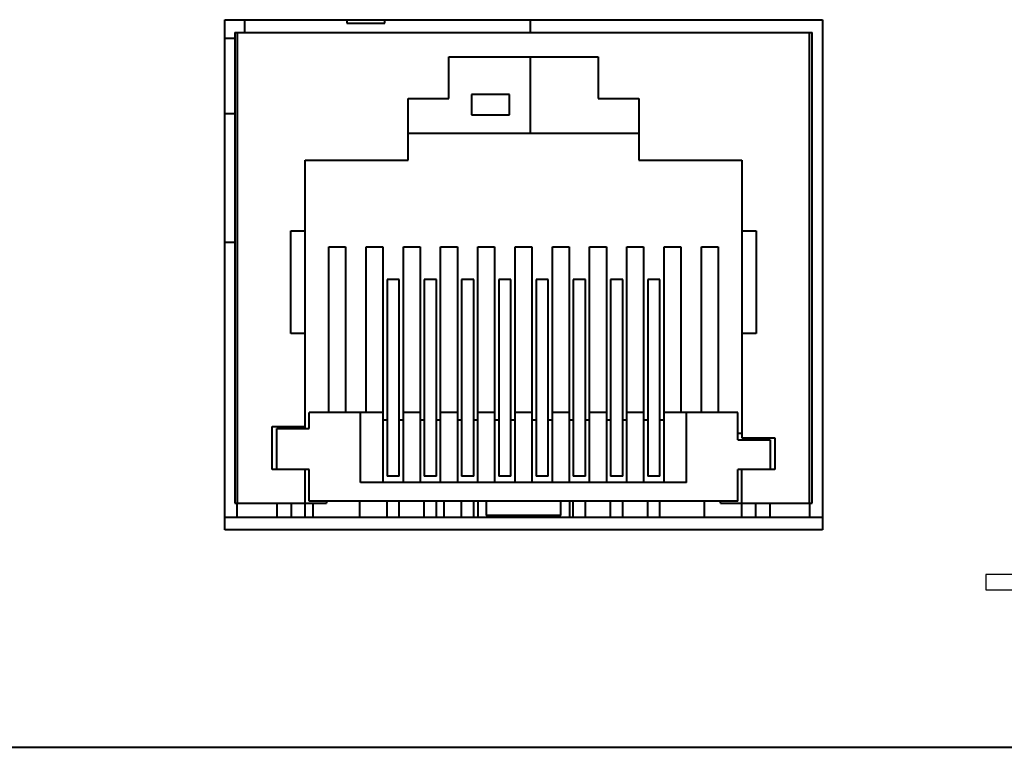
# Model space of a CAD drawing. Units: inches. Extents: x -9.3 to 9.6, y -6.9 to 6.1.
# Drawn here: x -0.8 to 0.2, y 0.3 to 1.1 of the extents above; entities that cross this region are included whole.
import ezdxf

# ---------------------------------------------------------------- set-up
doc = ezdxf.new("R2010")
doc.units = ezdxf.units.IN
doc.header["$MEASUREMENT"] = 0
doc.layers.add('Layer 1', color=7, linetype='Continuous')

msp = doc.modelspace()

# ---------------------------------------------------------------- linework, layer by layer
at = {"layer": 'Layer 1', "color": 250, "lineweight": 40}
for points in [[(-0.5996, 1.0661), (-0.5996, 1.0661), (-0.5996, 1.0661), (-0.5996, 1.0661)], [(-0.5996, 0.5185), (-0.5996, 0.5185), (-0.5996, 1.0661), (-0.5996, 1.0661)], [(-0.5996, 1.0661), (-0.5996, 1.0661), (0.0421, 1.0661), (0.0421, 1.0661)], [(-0.5782, 1.0524), (-0.5782, 1.0524), (-0.5782, 1.0661), (-0.5782, 1.0661)], [(-0.4686, 1.0661), (-0.4686, 1.0661), (-0.4686, 1.0623), (-0.4686, 1.0623)], [(-0.4686, 1.0623), (-0.4686, 1.0623), (-0.4276, 1.0623), (-0.4276, 1.0623)], [(-0.4276, 1.0623), (-0.4276, 1.0623), (-0.4276, 1.0661), (-0.4276, 1.0661)], [(-0.2713, 1.0524), (-0.2713, 1.0524), (-0.2713, 1.0661), (-0.2713, 1.0661)], [(0.0421, 1.0661), (0.0421, 1.0661), (0.0421, 0.5185), (0.0421, 0.5185)], [(-0.5888, 1.0524), (-0.5888, 1.0524), (-0.5888, 0.5474), (-0.5888, 0.5474)], [(-0.5888, 1.0524), (-0.5888, 1.0524), (0.0312, 1.0524), (0.0312, 1.0524)], [(-0.5858, 1.0524), (-0.5858, 1.0524), (-0.5858, 1.0524), (-0.5858, 1.0524)], [(-0.5858, 0.5474), (-0.5858, 0.5474), (-0.5858, 1.0524), (-0.5858, 1.0524)], [(0.0282, 1.0524), (0.0282, 1.0524), (0.0282, 1.0524), (0.0282, 1.0524)], [(0.0282, 0.5474), (0.0282, 0.5474), (0.0282, 1.0524), (0.0282, 1.0524)], [(0.0312, 1.0524), (0.0312, 1.0524), (0.0312, 1.0524), (0.0312, 1.0524)], [(0.0312, 0.5474), (0.0312, 0.5474), (0.0312, 1.0524), (0.0312, 1.0524)], [(-0.5888, 1.046), (-0.5888, 1.046), (-0.5996, 1.046), (-0.5996, 1.046)], [(-0.3588, 0.9814), (-0.3588, 0.9814), (-0.3588, 1.0264), (-0.3588, 1.0264)], [(-0.3588, 1.0264), (-0.3588, 1.0264), (-0.1988, 1.0264), (-0.1988, 1.0264)], [(-0.2713, 0.9444), (-0.2713, 0.9444), (-0.2713, 1.0264), (-0.2713, 1.0264)], [(-0.1988, 1.0264), (-0.1988, 1.0264), (-0.1988, 0.9814), (-0.1988, 0.9814)], [(-0.3347, 0.9859), (-0.3347, 0.9859), (-0.3347, 0.9639), (-0.3347, 0.9639)], [(-0.2937, 0.9859), (-0.2937, 0.9859), (-0.3347, 0.9859), (-0.3347, 0.9859)], [(-0.2937, 0.9639), (-0.2937, 0.9639), (-0.2937, 0.9859), (-0.2937, 0.9859)], [(-0.4028, 0.9154), (-0.4028, 0.9154), (-0.4028, 0.9814), (-0.4028, 0.9814)], [(-0.4028, 0.9814), (-0.4028, 0.9814), (-0.3588, 0.9814), (-0.3588, 0.9814)], [(-0.1988, 0.9814), (-0.1988, 0.9814), (-0.1548, 0.9814), (-0.1548, 0.9814)], [(-0.1548, 0.9814), (-0.1548, 0.9814), (-0.1548, 0.9154), (-0.1548, 0.9154)], [(-0.5996, 0.9655), (-0.5996, 0.9655), (-0.5888, 0.9655), (-0.5888, 0.9655)], [(-0.3347, 0.9639), (-0.3347, 0.9639), (-0.2937, 0.9639), (-0.2937, 0.9639)], [(-0.4028, 0.9444), (-0.4028, 0.9444), (-0.1548, 0.9444), (-0.1548, 0.9444)], [(-0.5133, 0.9154), (-0.5133, 0.9154), (-0.5133, 0.9154), (-0.5133, 0.9154)], [(-0.5133, 0.6274), (-0.5133, 0.6274), (-0.5133, 0.9154), (-0.5133, 0.9154)], [(-0.5133, 0.9154), (-0.5133, 0.9154), (-0.4028, 0.9154), (-0.4028, 0.9154)], [(-0.1548, 0.9154), (-0.1548, 0.9154), (-0.0443, 0.9154), (-0.0443, 0.9154)], [(-0.0443, 0.9154), (-0.0443, 0.9154), (-0.0443, 0.6174), (-0.0443, 0.6174)], [(-0.5288, 0.8394), (-0.5288, 0.8394), (-0.5288, 0.8394), (-0.5288, 0.8394)], [(-0.5288, 0.7294), (-0.5288, 0.7294), (-0.5288, 0.8394), (-0.5288, 0.8394)], [(-0.5288, 0.8394), (-0.5288, 0.8394), (-0.5133, 0.8394), (-0.5133, 0.8394)], [(-0.0443, 0.8394), (-0.0443, 0.8394), (-0.0288, 0.8394), (-0.0288, 0.8394)], [(-0.0288, 0.8394), (-0.0288, 0.8394), (-0.0288, 0.7294), (-0.0288, 0.7294)], [(-0.5996, 0.8274), (-0.5996, 0.8274), (-0.5888, 0.8274), (-0.5888, 0.8274)], [(-0.4878, 0.8224), (-0.4878, 0.8224), (-0.4878, 0.8224), (-0.4878, 0.8224)], [(-0.4878, 0.6444), (-0.4878, 0.6444), (-0.4878, 0.8224), (-0.4878, 0.8224)], [(-0.4878, 0.8224), (-0.4878, 0.8224), (-0.4698, 0.8224), (-0.4698, 0.8224)], [(-0.4698, 0.8224), (-0.4698, 0.8224), (-0.4698, 0.6444), (-0.4698, 0.6444)], [(-0.4478, 0.8224), (-0.4478, 0.8224), (-0.4478, 0.8224), (-0.4478, 0.8224)], [(-0.4478, 0.6444), (-0.4478, 0.6444), (-0.4478, 0.8224), (-0.4478, 0.8224)], [(-0.4478, 0.8224), (-0.4478, 0.8224), (-0.4298, 0.8224), (-0.4298, 0.8224)], [(-0.4298, 0.8224), (-0.4298, 0.8224), (-0.4298, 0.5694), (-0.4298, 0.5694)], [(-0.4078, 0.8224), (-0.4078, 0.8224), (-0.3898, 0.8224), (-0.3898, 0.8224)], [(-0.4078, 0.8224), (-0.4078, 0.8224), (-0.4078, 0.8224), (-0.4078, 0.8224)], [(-0.4078, 0.5694), (-0.4078, 0.5694), (-0.4078, 0.8224), (-0.4078, 0.8224)], [(-0.3898, 0.8224), (-0.3898, 0.8224), (-0.3898, 0.5694), (-0.3898, 0.5694)], [(-0.3678, 0.8224), (-0.3678, 0.8224), (-0.3498, 0.8224), (-0.3498, 0.8224)], [(-0.3678, 0.8224), (-0.3678, 0.8224), (-0.3678, 0.8224), (-0.3678, 0.8224)], [(-0.3678, 0.5694), (-0.3678, 0.5694), (-0.3678, 0.8224), (-0.3678, 0.8224)], [(-0.3498, 0.8224), (-0.3498, 0.8224), (-0.3498, 0.5694), (-0.3498, 0.5694)], [(-0.3278, 0.8224), (-0.3278, 0.8224), (-0.3098, 0.8224), (-0.3098, 0.8224)], [(-0.3278, 0.8224), (-0.3278, 0.8224), (-0.3278, 0.8224), (-0.3278, 0.8224)], [(-0.3278, 0.5694), (-0.3278, 0.5694), (-0.3278, 0.8224), (-0.3278, 0.8224)], [(-0.3098, 0.8224), (-0.3098, 0.8224), (-0.3098, 0.5694), (-0.3098, 0.5694)], [(-0.2878, 0.8224), (-0.2878, 0.8224), (-0.2698, 0.8224), (-0.2698, 0.8224)], [(-0.2878, 0.8224), (-0.2878, 0.8224), (-0.2878, 0.8224), (-0.2878, 0.8224)], [(-0.2878, 0.5694), (-0.2878, 0.5694), (-0.2878, 0.8224), (-0.2878, 0.8224)], [(-0.2698, 0.8224), (-0.2698, 0.8224), (-0.2698, 0.5694), (-0.2698, 0.5694)], [(-0.2478, 0.8224), (-0.2478, 0.8224), (-0.2298, 0.8224), (-0.2298, 0.8224)], [(-0.2478, 0.8224), (-0.2478, 0.8224), (-0.2478, 0.8224), (-0.2478, 0.8224)], [(-0.2478, 0.5694), (-0.2478, 0.5694), (-0.2478, 0.8224), (-0.2478, 0.8224)], [(-0.2298, 0.8224), (-0.2298, 0.8224), (-0.2298, 0.5694), (-0.2298, 0.5694)], [(-0.2078, 0.8224), (-0.2078, 0.8224), (-0.1898, 0.8224), (-0.1898, 0.8224)], [(-0.2078, 0.8224), (-0.2078, 0.8224), (-0.2078, 0.8224), (-0.2078, 0.8224)], [(-0.2078, 0.5694), (-0.2078, 0.5694), (-0.2078, 0.8224), (-0.2078, 0.8224)], [(-0.1898, 0.8224), (-0.1898, 0.8224), (-0.1898, 0.5694), (-0.1898, 0.5694)], [(-0.1678, 0.8224), (-0.1678, 0.8224), (-0.1498, 0.8224), (-0.1498, 0.8224)], [(-0.1678, 0.8224), (-0.1678, 0.8224), (-0.1678, 0.8224), (-0.1678, 0.8224)], [(-0.1678, 0.5694), (-0.1678, 0.5694), (-0.1678, 0.8224), (-0.1678, 0.8224)], [(-0.1498, 0.8224), (-0.1498, 0.8224), (-0.1498, 0.5694), (-0.1498, 0.5694)], [(-0.1278, 0.8224), (-0.1278, 0.8224), (-0.1098, 0.8224), (-0.1098, 0.8224)], [(-0.1278, 0.8224), (-0.1278, 0.8224), (-0.1278, 0.8224), (-0.1278, 0.8224)], [(-0.1278, 0.5694), (-0.1278, 0.5694), (-0.1278, 0.8224), (-0.1278, 0.8224)], [(-0.1098, 0.8224), (-0.1098, 0.8224), (-0.1098, 0.6444), (-0.1098, 0.6444)], [(-0.0878, 0.8224), (-0.0878, 0.8224), (-0.0698, 0.8224), (-0.0698, 0.8224)], [(-0.0878, 0.8224), (-0.0878, 0.8224), (-0.0878, 0.8224), (-0.0878, 0.8224)], [(-0.0878, 0.6444), (-0.0878, 0.6444), (-0.0878, 0.8224), (-0.0878, 0.8224)], [(-0.0698, 0.8224), (-0.0698, 0.8224), (-0.0698, 0.6444), (-0.0698, 0.6444)], [(-0.4253, 0.7874), (-0.4253, 0.7874), (-0.4253, 0.5761), (-0.4253, 0.5761)], [(-0.4123, 0.7874), (-0.4123, 0.7874), (-0.4253, 0.7874), (-0.4253, 0.7874)], [(-0.4123, 0.7874), (-0.4123, 0.7874), (-0.4123, 0.7874), (-0.4123, 0.7874)], [(-0.4123, 0.5761), (-0.4123, 0.5761), (-0.4123, 0.7874), (-0.4123, 0.7874)], [(-0.3723, 0.7874), (-0.3723, 0.7874), (-0.3853, 0.7874), (-0.3853, 0.7874)], [(-0.3853, 0.7874), (-0.3853, 0.7874), (-0.3853, 0.5761), (-0.3853, 0.5761)], [(-0.3723, 0.7874), (-0.3723, 0.7874), (-0.3723, 0.7874), (-0.3723, 0.7874)], [(-0.3723, 0.5761), (-0.3723, 0.5761), (-0.3723, 0.7874), (-0.3723, 0.7874)], [(-0.3323, 0.7874), (-0.3323, 0.7874), (-0.3453, 0.7874), (-0.3453, 0.7874)], [(-0.3453, 0.7874), (-0.3453, 0.7874), (-0.3453, 0.5761), (-0.3453, 0.5761)], [(-0.3323, 0.7874), (-0.3323, 0.7874), (-0.3323, 0.7874), (-0.3323, 0.7874)], [(-0.3323, 0.5761), (-0.3323, 0.5761), (-0.3323, 0.7874), (-0.3323, 0.7874)], [(-0.2923, 0.7874), (-0.2923, 0.7874), (-0.3053, 0.7874), (-0.3053, 0.7874)], [(-0.3053, 0.7874), (-0.3053, 0.7874), (-0.3053, 0.5761), (-0.3053, 0.5761)], [(-0.2923, 0.7874), (-0.2923, 0.7874), (-0.2923, 0.7874), (-0.2923, 0.7874)], [(-0.2923, 0.5761), (-0.2923, 0.5761), (-0.2923, 0.7874), (-0.2923, 0.7874)], [(-0.2523, 0.7874), (-0.2523, 0.7874), (-0.2653, 0.7874), (-0.2653, 0.7874)], [(-0.2653, 0.7874), (-0.2653, 0.7874), (-0.2653, 0.5761), (-0.2653, 0.5761)], [(-0.2523, 0.7874), (-0.2523, 0.7874), (-0.2523, 0.7874), (-0.2523, 0.7874)], [(-0.2523, 0.5761), (-0.2523, 0.5761), (-0.2523, 0.7874), (-0.2523, 0.7874)], [(-0.2123, 0.7874), (-0.2123, 0.7874), (-0.2253, 0.7874), (-0.2253, 0.7874)], [(-0.2253, 0.7874), (-0.2253, 0.7874), (-0.2253, 0.5761), (-0.2253, 0.5761)], [(-0.2123, 0.7874), (-0.2123, 0.7874), (-0.2123, 0.7874), (-0.2123, 0.7874)], [(-0.2123, 0.5761), (-0.2123, 0.5761), (-0.2123, 0.7874), (-0.2123, 0.7874)], [(-0.1723, 0.7874), (-0.1723, 0.7874), (-0.1853, 0.7874), (-0.1853, 0.7874)], [(-0.1853, 0.7874), (-0.1853, 0.7874), (-0.1853, 0.5761), (-0.1853, 0.5761)], [(-0.1723, 0.7874), (-0.1723, 0.7874), (-0.1723, 0.7874), (-0.1723, 0.7874)], [(-0.1723, 0.5761), (-0.1723, 0.5761), (-0.1723, 0.7874), (-0.1723, 0.7874)], [(-0.1323, 0.7874), (-0.1323, 0.7874), (-0.1453, 0.7874), (-0.1453, 0.7874)], [(-0.1453, 0.7874), (-0.1453, 0.7874), (-0.1453, 0.5761), (-0.1453, 0.5761)], [(-0.1323, 0.7874), (-0.1323, 0.7874), (-0.1323, 0.7874), (-0.1323, 0.7874)], [(-0.1323, 0.5761), (-0.1323, 0.5761), (-0.1323, 0.7874), (-0.1323, 0.7874)], [(-0.5133, 0.7294), (-0.5133, 0.7294), (-0.5288, 0.7294), (-0.5288, 0.7294)], [(-0.5133, 0.7294), (-0.5133, 0.7294), (-0.5133, 0.7294), (-0.5133, 0.7294)], [(-0.0288, 0.7294), (-0.0288, 0.7294), (-0.0443, 0.7294), (-0.0443, 0.7294)], [(-0.0288, 0.7294), (-0.0288, 0.7294), (-0.0288, 0.7294), (-0.0288, 0.7294)], [(-0.5088, 0.6444), (-0.5088, 0.6444), (-0.5088, 0.6444), (-0.5088, 0.6444)], [(-0.5088, 0.6274), (-0.5088, 0.6274), (-0.5088, 0.6444), (-0.5088, 0.6444)], [(-0.4298, 0.6444), (-0.4298, 0.6444), (-0.5088, 0.6444), (-0.5088, 0.6444)], [(-0.4538, 0.6444), (-0.4538, 0.6444), (-0.4538, 0.6444), (-0.4538, 0.6444)], [(-0.4538, 0.5694), (-0.4538, 0.5694), (-0.4538, 0.6444), (-0.4538, 0.6444)], [(-0.4298, 0.6444), (-0.4298, 0.6444), (-0.4298, 0.6444), (-0.4298, 0.6444)], [(-0.4253, 0.6364), (-0.4253, 0.6364), (-0.4298, 0.6364), (-0.4298, 0.6364)], [(-0.4253, 0.6364), (-0.4253, 0.6364), (-0.4253, 0.6364), (-0.4253, 0.6364)], [(-0.4078, 0.6364), (-0.4078, 0.6364), (-0.4123, 0.6364), (-0.4123, 0.6364)], [(-0.3898, 0.6444), (-0.3898, 0.6444), (-0.4078, 0.6444), (-0.4078, 0.6444)], [(-0.4078, 0.6364), (-0.4078, 0.6364), (-0.4078, 0.6364), (-0.4078, 0.6364)], [(-0.3898, 0.6444), (-0.3898, 0.6444), (-0.3898, 0.6444), (-0.3898, 0.6444)], [(-0.3853, 0.6364), (-0.3853, 0.6364), (-0.3898, 0.6364), (-0.3898, 0.6364)], [(-0.3853, 0.6364), (-0.3853, 0.6364), (-0.3853, 0.6364), (-0.3853, 0.6364)], [(-0.3678, 0.6364), (-0.3678, 0.6364), (-0.3723, 0.6364), (-0.3723, 0.6364)], [(-0.3498, 0.6444), (-0.3498, 0.6444), (-0.3678, 0.6444), (-0.3678, 0.6444)], [(-0.3678, 0.6364), (-0.3678, 0.6364), (-0.3678, 0.6364), (-0.3678, 0.6364)], [(-0.3498, 0.6444), (-0.3498, 0.6444), (-0.3498, 0.6444), (-0.3498, 0.6444)], [(-0.3453, 0.6364), (-0.3453, 0.6364), (-0.3498, 0.6364), (-0.3498, 0.6364)], [(-0.3453, 0.6364), (-0.3453, 0.6364), (-0.3453, 0.6364), (-0.3453, 0.6364)], [(-0.3278, 0.6364), (-0.3278, 0.6364), (-0.3323, 0.6364), (-0.3323, 0.6364)], [(-0.3098, 0.6444), (-0.3098, 0.6444), (-0.3278, 0.6444), (-0.3278, 0.6444)], [(-0.3278, 0.6364), (-0.3278, 0.6364), (-0.3278, 0.6364), (-0.3278, 0.6364)], [(-0.3098, 0.6444), (-0.3098, 0.6444), (-0.3098, 0.6444), (-0.3098, 0.6444)], [(-0.3053, 0.6364), (-0.3053, 0.6364), (-0.3098, 0.6364), (-0.3098, 0.6364)], [(-0.3053, 0.6364), (-0.3053, 0.6364), (-0.3053, 0.6364), (-0.3053, 0.6364)], [(-0.2878, 0.6364), (-0.2878, 0.6364), (-0.2923, 0.6364), (-0.2923, 0.6364)], [(-0.2698, 0.6444), (-0.2698, 0.6444), (-0.2878, 0.6444), (-0.2878, 0.6444)], [(-0.2878, 0.6364), (-0.2878, 0.6364), (-0.2878, 0.6364), (-0.2878, 0.6364)], [(-0.2698, 0.6444), (-0.2698, 0.6444), (-0.2698, 0.6444), (-0.2698, 0.6444)], [(-0.2653, 0.6364), (-0.2653, 0.6364), (-0.2698, 0.6364), (-0.2698, 0.6364)], [(-0.2653, 0.6364), (-0.2653, 0.6364), (-0.2653, 0.6364), (-0.2653, 0.6364)], [(-0.2478, 0.6364), (-0.2478, 0.6364), (-0.2523, 0.6364), (-0.2523, 0.6364)], [(-0.2298, 0.6444), (-0.2298, 0.6444), (-0.2478, 0.6444), (-0.2478, 0.6444)], [(-0.2478, 0.6364), (-0.2478, 0.6364), (-0.2478, 0.6364), (-0.2478, 0.6364)], [(-0.2298, 0.6444), (-0.2298, 0.6444), (-0.2298, 0.6444), (-0.2298, 0.6444)], [(-0.2253, 0.6364), (-0.2253, 0.6364), (-0.2298, 0.6364), (-0.2298, 0.6364)], [(-0.2253, 0.6364), (-0.2253, 0.6364), (-0.2253, 0.6364), (-0.2253, 0.6364)], [(-0.2078, 0.6364), (-0.2078, 0.6364), (-0.2123, 0.6364), (-0.2123, 0.6364)], [(-0.1898, 0.6444), (-0.1898, 0.6444), (-0.2078, 0.6444), (-0.2078, 0.6444)], [(-0.2078, 0.6364), (-0.2078, 0.6364), (-0.2078, 0.6364), (-0.2078, 0.6364)], [(-0.1898, 0.6444), (-0.1898, 0.6444), (-0.1898, 0.6444), (-0.1898, 0.6444)], [(-0.1853, 0.6364), (-0.1853, 0.6364), (-0.1898, 0.6364), (-0.1898, 0.6364)], [(-0.1853, 0.6364), (-0.1853, 0.6364), (-0.1853, 0.6364), (-0.1853, 0.6364)], [(-0.1678, 0.6364), (-0.1678, 0.6364), (-0.1723, 0.6364), (-0.1723, 0.6364)], [(-0.1498, 0.6444), (-0.1498, 0.6444), (-0.1678, 0.6444), (-0.1678, 0.6444)], [(-0.1678, 0.6364), (-0.1678, 0.6364), (-0.1678, 0.6364), (-0.1678, 0.6364)], [(-0.1498, 0.6444), (-0.1498, 0.6444), (-0.1498, 0.6444), (-0.1498, 0.6444)], [(-0.1453, 0.6364), (-0.1453, 0.6364), (-0.1498, 0.6364), (-0.1498, 0.6364)], [(-0.1453, 0.6364), (-0.1453, 0.6364), (-0.1453, 0.6364), (-0.1453, 0.6364)], [(-0.1278, 0.6364), (-0.1278, 0.6364), (-0.1323, 0.6364), (-0.1323, 0.6364)], [(-0.0488, 0.6444), (-0.0488, 0.6444), (-0.1278, 0.6444), (-0.1278, 0.6444)], [(-0.1278, 0.6364), (-0.1278, 0.6364), (-0.1278, 0.6364), (-0.1278, 0.6364)], [(-0.1038, 0.6444), (-0.1038, 0.6444), (-0.1038, 0.6444), (-0.1038, 0.6444)], [(-0.1038, 0.5694), (-0.1038, 0.5694), (-0.1038, 0.6444), (-0.1038, 0.6444)], [(-0.0488, 0.6444), (-0.0488, 0.6444), (-0.0488, 0.6444), (-0.0488, 0.6444)], [(-0.0488, 0.6444), (-0.0488, 0.6444), (-0.0488, 0.6444), (-0.0488, 0.6444)], [(-0.0488, 0.6154), (-0.0488, 0.6154), (-0.0488, 0.6444), (-0.0488, 0.6444)], [(-0.5488, 0.6294), (-0.5488, 0.6294), (-0.5488, 0.6294), (-0.5488, 0.6294)], [(-0.5488, 0.5834), (-0.5488, 0.5834), (-0.5488, 0.6294), (-0.5488, 0.6294)], [(-0.5488, 0.6294), (-0.5488, 0.6294), (-0.5133, 0.6294), (-0.5133, 0.6294)], [(-0.5438, 0.6274), (-0.5438, 0.6274), (-0.5438, 0.6274), (-0.5438, 0.6274)], [(-0.5438, 0.5834), (-0.5438, 0.5834), (-0.5438, 0.6274), (-0.5438, 0.6274)], [(-0.5438, 0.6274), (-0.5438, 0.6274), (-0.5088, 0.6274), (-0.5088, 0.6274)], [(-0.5133, 0.6294), (-0.5133, 0.6294), (-0.5133, 0.6294), (-0.5133, 0.6294)], [(-0.5088, 0.6274), (-0.5088, 0.6274), (-0.5088, 0.6274), (-0.5088, 0.6274)], [(-0.0488, 0.6224), (-0.0488, 0.6224), (-0.0443, 0.6224), (-0.0443, 0.6224)], [(-0.0488, 0.6154), (-0.0488, 0.6154), (-0.0138, 0.6154), (-0.0138, 0.6154)], [(-0.0443, 0.6224), (-0.0443, 0.6224), (-0.0443, 0.6224), (-0.0443, 0.6224)], [(-0.0443, 0.6174), (-0.0443, 0.6174), (-0.0088, 0.6174), (-0.0088, 0.6174)], [(-0.0138, 0.6154), (-0.0138, 0.6154), (-0.0138, 0.6154), (-0.0138, 0.6154)], [(-0.0138, 0.6154), (-0.0138, 0.6154), (-0.0138, 0.6154), (-0.0138, 0.6154)], [(-0.0138, 0.6154), (-0.0138, 0.6154), (-0.0138, 0.5834), (-0.0138, 0.5834)], [(-0.0088, 0.6174), (-0.0088, 0.6174), (-0.0088, 0.6174), (-0.0088, 0.6174)], [(-0.0088, 0.6174), (-0.0088, 0.6174), (-0.0088, 0.6174), (-0.0088, 0.6174)], [(-0.0088, 0.6174), (-0.0088, 0.6174), (-0.0088, 0.5834), (-0.0088, 0.5834)], [(-0.5088, 0.5834), (-0.5088, 0.5834), (-0.5488, 0.5834), (-0.5488, 0.5834)], [(-0.5133, 0.5834), (-0.5133, 0.5834), (-0.5133, 0.5834), (-0.5133, 0.5834)], [(-0.5133, 0.5324), (-0.5133, 0.5324), (-0.5133, 0.5834), (-0.5133, 0.5834)], [(-0.5088, 0.5834), (-0.5088, 0.5834), (-0.5088, 0.5834), (-0.5088, 0.5834)], [(-0.5088, 0.5494), (-0.5088, 0.5494), (-0.5088, 0.5834), (-0.5088, 0.5834)], [(-0.5088, 0.5834), (-0.5088, 0.5834), (-0.5088, 0.5834), (-0.5088, 0.5834)], [(-0.0088, 0.5834), (-0.0088, 0.5834), (-0.0488, 0.5834), (-0.0488, 0.5834)], [(-0.0488, 0.5834), (-0.0488, 0.5834), (-0.0488, 0.5834), (-0.0488, 0.5834)], [(-0.0488, 0.5494), (-0.0488, 0.5494), (-0.0488, 0.5834), (-0.0488, 0.5834)], [(-0.0443, 0.5834), (-0.0443, 0.5834), (-0.0443, 0.5834), (-0.0443, 0.5834)], [(-0.0443, 0.5324), (-0.0443, 0.5324), (-0.0443, 0.5834), (-0.0443, 0.5834)], [(-0.0088, 0.5834), (-0.0088, 0.5834), (-0.0088, 0.5834), (-0.0088, 0.5834)], [(-0.4123, 0.5761), (-0.4123, 0.5761), (-0.4253, 0.5761), (-0.4253, 0.5761)], [(-0.4123, 0.5761), (-0.4123, 0.5761), (-0.4123, 0.5761), (-0.4123, 0.5761)], [(-0.3723, 0.5761), (-0.3723, 0.5761), (-0.3853, 0.5761), (-0.3853, 0.5761)], [(-0.3723, 0.5761), (-0.3723, 0.5761), (-0.3723, 0.5761), (-0.3723, 0.5761)], [(-0.3323, 0.5761), (-0.3323, 0.5761), (-0.3453, 0.5761), (-0.3453, 0.5761)], [(-0.3323, 0.5761), (-0.3323, 0.5761), (-0.3323, 0.5761), (-0.3323, 0.5761)], [(-0.2923, 0.5761), (-0.2923, 0.5761), (-0.3053, 0.5761), (-0.3053, 0.5761)], [(-0.2923, 0.5761), (-0.2923, 0.5761), (-0.2923, 0.5761), (-0.2923, 0.5761)], [(-0.2523, 0.5761), (-0.2523, 0.5761), (-0.2653, 0.5761), (-0.2653, 0.5761)], [(-0.2523, 0.5761), (-0.2523, 0.5761), (-0.2523, 0.5761), (-0.2523, 0.5761)], [(-0.2123, 0.5761), (-0.2123, 0.5761), (-0.2253, 0.5761), (-0.2253, 0.5761)], [(-0.2123, 0.5761), (-0.2123, 0.5761), (-0.2123, 0.5761), (-0.2123, 0.5761)], [(-0.1723, 0.5761), (-0.1723, 0.5761), (-0.1853, 0.5761), (-0.1853, 0.5761)], [(-0.1723, 0.5761), (-0.1723, 0.5761), (-0.1723, 0.5761), (-0.1723, 0.5761)], [(-0.1323, 0.5761), (-0.1323, 0.5761), (-0.1453, 0.5761), (-0.1453, 0.5761)], [(-0.1323, 0.5761), (-0.1323, 0.5761), (-0.1323, 0.5761), (-0.1323, 0.5761)], [(-0.1038, 0.5694), (-0.1038, 0.5694), (-0.4538, 0.5694), (-0.4538, 0.5694)], [(-0.1038, 0.5694), (-0.1038, 0.5694), (-0.1038, 0.5694), (-0.1038, 0.5694)], [(-0.5888, 0.5474), (-0.5888, 0.5474), (-0.4903, 0.5474), (-0.4903, 0.5474)], [(-0.5863, 0.5474), (-0.5863, 0.5474), (-0.5863, 0.5474), (-0.5863, 0.5474)], [(-0.5863, 0.5324), (-0.5863, 0.5324), (-0.5863, 0.5474), (-0.5863, 0.5474)], [(-0.5433, 0.5474), (-0.5433, 0.5474), (-0.5433, 0.5474), (-0.5433, 0.5474)], [(-0.5433, 0.5324), (-0.5433, 0.5324), (-0.5433, 0.5474), (-0.5433, 0.5474)], [(-0.5283, 0.5474), (-0.5283, 0.5474), (-0.5283, 0.5474), (-0.5283, 0.5474)], [(-0.5283, 0.5474), (-0.5283, 0.5474), (-0.5283, 0.5324), (-0.5283, 0.5324)], [(-0.0488, 0.5494), (-0.0488, 0.5494), (-0.5088, 0.5494), (-0.5088, 0.5494)], [(-0.5046, 0.5474), (-0.5046, 0.5474), (-0.5046, 0.5474), (-0.5046, 0.5474)], [(-0.5046, 0.5324), (-0.5046, 0.5324), (-0.5046, 0.5474), (-0.5046, 0.5474)], [(-0.4903, 0.5494), (-0.4903, 0.5494), (-0.4903, 0.5494), (-0.4903, 0.5494)], [(-0.4903, 0.5494), (-0.4903, 0.5494), (-0.4903, 0.5474), (-0.4903, 0.5474)], [(-0.4903, 0.5474), (-0.4903, 0.5474), (-0.4903, 0.5474), (-0.4903, 0.5474)], [(-0.4546, 0.5494), (-0.4546, 0.5494), (-0.4546, 0.5494), (-0.4546, 0.5494)], [(-0.4546, 0.5324), (-0.4546, 0.5324), (-0.4546, 0.5494), (-0.4546, 0.5494)], [(-0.4253, 0.5494), (-0.4253, 0.5494), (-0.4253, 0.5494), (-0.4253, 0.5494)], [(-0.4253, 0.5324), (-0.4253, 0.5324), (-0.4253, 0.5494), (-0.4253, 0.5494)], [(-0.4123, 0.5494), (-0.4123, 0.5494), (-0.4123, 0.5494), (-0.4123, 0.5494)], [(-0.4123, 0.5324), (-0.4123, 0.5324), (-0.4123, 0.5494), (-0.4123, 0.5494)], [(-0.3853, 0.5494), (-0.3853, 0.5494), (-0.3853, 0.5494), (-0.3853, 0.5494)], [(-0.3853, 0.5324), (-0.3853, 0.5324), (-0.3853, 0.5494), (-0.3853, 0.5494)], [(-0.3723, 0.5494), (-0.3723, 0.5494), (-0.3723, 0.5494), (-0.3723, 0.5494)], [(-0.3723, 0.5324), (-0.3723, 0.5324), (-0.3723, 0.5494), (-0.3723, 0.5494)], [(-0.364, 0.5494), (-0.364, 0.5494), (-0.364, 0.5494), (-0.364, 0.5494)], [(-0.364, 0.5324), (-0.364, 0.5324), (-0.364, 0.5494), (-0.364, 0.5494)], [(-0.3453, 0.5494), (-0.3453, 0.5494), (-0.3453, 0.5494), (-0.3453, 0.5494)], [(-0.3453, 0.5324), (-0.3453, 0.5324), (-0.3453, 0.5494), (-0.3453, 0.5494)], [(-0.3323, 0.5494), (-0.3323, 0.5494), (-0.3323, 0.5494), (-0.3323, 0.5494)], [(-0.3323, 0.5324), (-0.3323, 0.5324), (-0.3323, 0.5494), (-0.3323, 0.5494)], [(-0.3274, 0.5494), (-0.3274, 0.5494), (-0.3274, 0.5494), (-0.3274, 0.5494)], [(-0.3274, 0.5324), (-0.3274, 0.5324), (-0.3274, 0.5494), (-0.3274, 0.5494)], [(-0.3188, 0.5494), (-0.3188, 0.5494), (-0.3188, 0.5494), (-0.3188, 0.5494)], [(-0.3188, 0.5494), (-0.3188, 0.5494), (-0.3188, 0.5339), (-0.3188, 0.5339)], [(-0.2388, 0.5494), (-0.2388, 0.5494), (-0.2388, 0.5494), (-0.2388, 0.5494)], [(-0.2388, 0.5339), (-0.2388, 0.5339), (-0.2388, 0.5494), (-0.2388, 0.5494)], [(-0.229, 0.5494), (-0.229, 0.5494), (-0.229, 0.5494), (-0.229, 0.5494)], [(-0.229, 0.5324), (-0.229, 0.5324), (-0.229, 0.5494), (-0.229, 0.5494)], [(-0.2253, 0.5494), (-0.2253, 0.5494), (-0.2253, 0.5494), (-0.2253, 0.5494)], [(-0.2253, 0.5324), (-0.2253, 0.5324), (-0.2253, 0.5494), (-0.2253, 0.5494)], [(-0.2123, 0.5494), (-0.2123, 0.5494), (-0.2123, 0.5494), (-0.2123, 0.5494)], [(-0.2123, 0.5324), (-0.2123, 0.5324), (-0.2123, 0.5494), (-0.2123, 0.5494)], [(-0.1853, 0.5494), (-0.1853, 0.5494), (-0.1853, 0.5494), (-0.1853, 0.5494)], [(-0.1853, 0.5324), (-0.1853, 0.5324), (-0.1853, 0.5494), (-0.1853, 0.5494)], [(-0.1723, 0.5494), (-0.1723, 0.5494), (-0.1723, 0.5494), (-0.1723, 0.5494)], [(-0.1723, 0.5324), (-0.1723, 0.5324), (-0.1723, 0.5494), (-0.1723, 0.5494)], [(-0.1453, 0.5494), (-0.1453, 0.5494), (-0.1453, 0.5494), (-0.1453, 0.5494)], [(-0.1453, 0.5324), (-0.1453, 0.5324), (-0.1453, 0.5494), (-0.1453, 0.5494)], [(-0.1323, 0.5494), (-0.1323, 0.5494), (-0.1323, 0.5494), (-0.1323, 0.5494)], [(-0.1323, 0.5324), (-0.1323, 0.5324), (-0.1323, 0.5494), (-0.1323, 0.5494)], [(-0.0845, 0.5494), (-0.0845, 0.5494), (-0.0845, 0.5494), (-0.0845, 0.5494)], [(-0.0845, 0.5324), (-0.0845, 0.5324), (-0.0845, 0.5494), (-0.0845, 0.5494)], [(-0.0673, 0.5494), (-0.0673, 0.5494), (-0.0673, 0.5494), (-0.0673, 0.5494)], [(-0.0673, 0.5474), (-0.0673, 0.5474), (-0.0673, 0.5494), (-0.0673, 0.5494)], [(-0.0673, 0.5474), (-0.0673, 0.5474), (0.0312, 0.5474), (0.0312, 0.5474)], [(-0.0488, 0.5494), (-0.0488, 0.5494), (-0.0488, 0.5494), (-0.0488, 0.5494)], [(-0.0293, 0.5474), (-0.0293, 0.5474), (-0.0293, 0.5474), (-0.0293, 0.5474)], [(-0.0293, 0.5324), (-0.0293, 0.5324), (-0.0293, 0.5474), (-0.0293, 0.5474)], [(-0.0143, 0.5474), (-0.0143, 0.5474), (-0.0143, 0.5474), (-0.0143, 0.5474)], [(-0.0143, 0.5474), (-0.0143, 0.5474), (-0.0143, 0.5324), (-0.0143, 0.5324)], [(0.0287, 0.5474), (0.0287, 0.5474), (0.0287, 0.5474), (0.0287, 0.5474)], [(0.0287, 0.5324), (0.0287, 0.5324), (0.0287, 0.5474), (0.0287, 0.5474)], [(0.0312, 0.5474), (0.0312, 0.5474), (0.0312, 0.5474), (0.0312, 0.5474)], [(-0.5996, 0.5324), (-0.5996, 0.5324), (-0.5433, 0.5324), (-0.5433, 0.5324)], [(-0.5433, 0.5324), (-0.5433, 0.5324), (-0.5433, 0.5324), (-0.5433, 0.5324)], [(-0.5433, 0.5324), (-0.5433, 0.5324), (-0.5283, 0.5324), (-0.5283, 0.5324)], [(-0.5283, 0.5324), (-0.5283, 0.5324), (-0.5283, 0.5324), (-0.5283, 0.5324)], [(-0.5283, 0.5324), (-0.5283, 0.5324), (-0.0293, 0.5324), (-0.0293, 0.5324)], [(-0.2388, 0.5339), (-0.2388, 0.5339), (-0.3188, 0.5339), (-0.3188, 0.5339)], [(-0.3053, 0.5339), (-0.3053, 0.5339), (-0.3053, 0.5339), (-0.3053, 0.5339)], [(-0.3053, 0.5324), (-0.3053, 0.5324), (-0.3053, 0.5339), (-0.3053, 0.5339)], [(-0.2923, 0.5339), (-0.2923, 0.5339), (-0.2923, 0.5339), (-0.2923, 0.5339)], [(-0.2923, 0.5324), (-0.2923, 0.5324), (-0.2923, 0.5339), (-0.2923, 0.5339)], [(-0.2774, 0.5339), (-0.2774, 0.5339), (-0.2774, 0.5339), (-0.2774, 0.5339)], [(-0.2774, 0.5324), (-0.2774, 0.5324), (-0.2774, 0.5339), (-0.2774, 0.5339)], [(-0.2653, 0.5339), (-0.2653, 0.5339), (-0.2653, 0.5339), (-0.2653, 0.5339)], [(-0.2653, 0.5324), (-0.2653, 0.5324), (-0.2653, 0.5339), (-0.2653, 0.5339)], [(-0.2523, 0.5339), (-0.2523, 0.5339), (-0.2523, 0.5339), (-0.2523, 0.5339)], [(-0.2523, 0.5324), (-0.2523, 0.5324), (-0.2523, 0.5339), (-0.2523, 0.5339)], [(-0.2388, 0.5339), (-0.2388, 0.5339), (-0.2388, 0.5339), (-0.2388, 0.5339)], [(-0.0293, 0.5324), (-0.0293, 0.5324), (-0.0293, 0.5324), (-0.0293, 0.5324)], [(-0.0293, 0.5324), (-0.0293, 0.5324), (-0.0143, 0.5324), (-0.0143, 0.5324)], [(-0.0143, 0.5324), (-0.0143, 0.5324), (-0.0143, 0.5324), (-0.0143, 0.5324)], [(-0.0143, 0.5324), (-0.0143, 0.5324), (0.0421, 0.5324), (0.0421, 0.5324)], [(0.0421, 0.5324), (0.0421, 0.5324), (0.0421, 0.5324), (0.0421, 0.5324)], [(0.0421, 0.5185), (0.0421, 0.5185), (-0.5996, 0.5185), (-0.5996, 0.5185)], [(0.0421, 0.5185), (0.0421, 0.5185), (0.0421, 0.5185), (0.0421, 0.5185)], [(-8.3205, 0.2853), (-8.3205, 0.2853), (8.5935, 0.2853), (8.5935, 0.2853)]]:
    msp.add_open_spline(points, degree=3, dxfattribs=at)
at = {"layer": 'Layer 1', "color": 250}
msp.add_open_spline([(0.2472, 0.4044), (0.2472, 0.4044), (0.2472, 0.4543), (0.2472, 0.4543), (0.2472, 0.4543), (0.2472, 0.4543), (0.2177, 0.4543), (0.2177, 0.4543), (0.2177, 0.4543), (0.2177, 0.4543), (0.2177, 0.4706), (0.2177, 0.4706), (0.2177, 0.4706), (0.2177, 0.4706), (0.2969, 0.4706), (0.2969, 0.4706), (0.2969, 0.4706), (0.2969, 0.4706), (0.2969, 0.4543), (0.2969, 0.4543), (0.2969, 0.4543), (0.2969, 0.4543), (0.2674, 0.4543), (0.2674, 0.4543), (0.2674, 0.4543), (0.2674, 0.4543), (0.2674, 0.4044), (0.2674, 0.4044), (0.2674, 0.4044), (0.2674, 0.4044), (0.2472, 0.4044), (0.2472, 0.4044)], degree=3, knots=[0, 0, 0, 0, 0.125, 0.125, 0.125, 0.125, 0.25, 0.25, 0.25, 0.25, 0.375, 0.375, 0.375, 0.375, 0.5, 0.5, 0.5, 0.5, 0.625, 0.625, 0.625, 0.625, 0.75, 0.75, 0.75, 0.75, 0.875, 0.875, 0.875, 0.875, 1, 1, 1, 1], dxfattribs=at)

doc.saveas('drawing.dxf')
